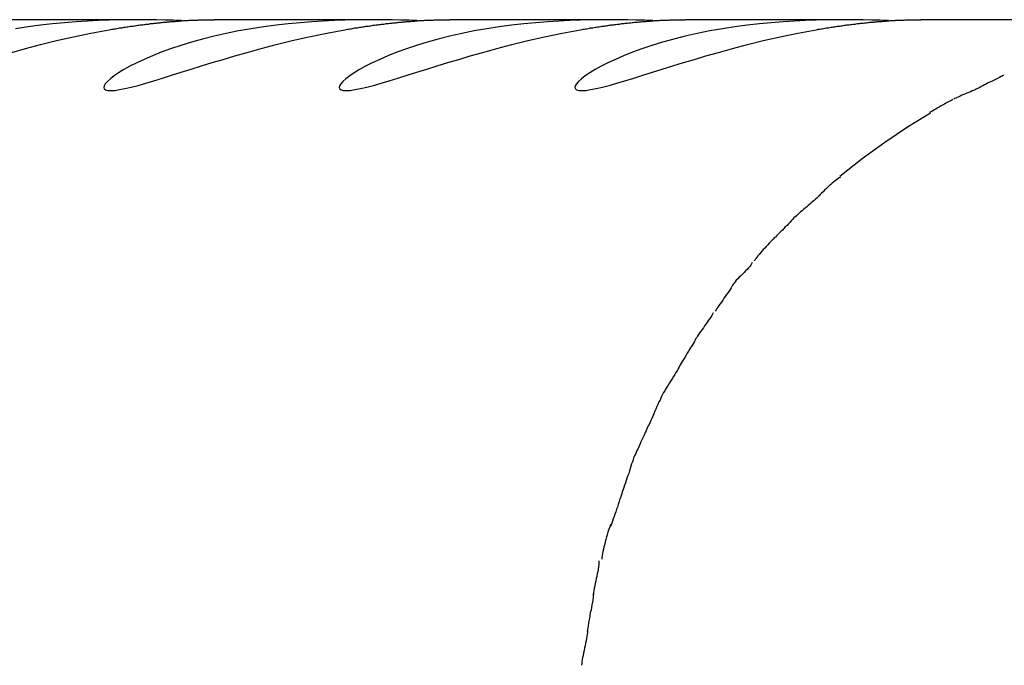
# Model space of a CAD drawing. Extents: x -31.3 to 31.3, y -22.9 to 22.9.
# Drawn here: x -0.6 to 0.2, y 10.5 to 11 of the extents above; entities that cross this region are included whole.
import ezdxf

# ---------------------------------------------------------------- set-up
doc = ezdxf.new("R2010")
doc.units = 0
doc.layers.get('0').update_dxf_attribs({"linetype": 'CONTINUOUS'})

msp = doc.modelspace()

# ---------------------------------------------------------------- linework, layer by layer
at = {"color": 0}
for points in [[(-0.5454, 11.0267), (-1.5198, 11.0267)], [(-0.5079, 11.026), (-0.5147, 11.0262), (-0.5216, 11.0264), (-0.5288, 11.0266), (-0.5361, 11.0266), (-0.5436, 11.0267), (-0.5514, 11.0267), (-0.5596, 11.0266), (-0.5682, 11.0264), (-0.5771, 11.0261), (-0.5863, 11.0256), (-0.5958, 11.025), (-0.6055, 11.0242), (-0.6155, 11.0233), (-0.6257, 11.0221), (-0.636, 11.0207), (-0.6465, 11.0191)], [(-0.3111, 11.026), (-0.3179, 11.0262), (-0.3249, 11.0264), (-0.3321, 11.0266), (-0.3394, 11.0266), (-0.3469, 11.0267), (-0.3547, 11.0267), (-0.3629, 11.0266), (-0.3715, 11.0264), (-0.3804, 11.0261), (-0.3896, 11.0256), (-0.3991, 11.025), (-0.4089, 11.0242), (-0.4188, 11.0233), (-0.429, 11.0221), (-0.4393, 11.0207), (-0.4497, 11.0191), (-0.4603, 11.0173), (-0.4707, 11.0152), (-0.4807, 11.0129), (-0.4903, 11.0105), (-0.4997, 11.0079), (-0.5086, 11.0052), (-0.517, 11.0024), (-0.5249, 10.9995), (-0.5322, 10.9966), (-0.539, 10.9936), (-0.5453, 10.9908), (-0.551, 10.9879), (-0.556, 10.985), (-0.5604, 10.9823), (-0.5642, 10.9798), (-0.5673, 10.9774), (-0.5697, 10.9751), (-0.5716, 10.9732), (-0.5726, 10.9714), (-0.5729, 10.97), (-0.5725, 10.9689), (-0.5714, 10.9681), (-0.5695, 10.9676), (-0.567, 10.9675), (-0.5637, 10.9677), (-0.5598, 10.9683), (-0.5552, 10.9692), (-0.5499, 10.9704), (-0.5442, 10.9719), (-0.5378, 10.9737), (-0.5311, 10.9757), (-0.5238, 10.9779), (-0.5162, 10.9803), (-0.5082, 10.9828), (-0.4998, 10.9854), (-0.4912, 10.9881), (-0.4822, 10.9909), (-0.473, 10.9936), (-0.4635, 10.9965), (-0.453, 10.9994), (-0.4415, 11.0027), (-0.4289, 11.0059), (-0.4155, 11.0092), (-0.4015, 11.0124), (-0.3867, 11.0155), (-0.3715, 11.0183)], [(-0.5682, 11.0183), (-0.5671, 11.0185), (-0.5661, 11.0187), (-0.565, 11.0189), (-0.564, 11.019), (-0.5629, 11.0192), (-0.5619, 11.0194), (-0.5609, 11.0196), (-0.5598, 11.0198), (-0.5588, 11.0199), (-0.5578, 11.02), (-0.5567, 11.0202), (-0.5557, 11.0204), (-0.5547, 11.0206), (-0.5536, 11.0207), (-0.5526, 11.0208), (-0.5516, 11.021), (-0.5506, 11.0212), (-0.5495, 11.0213), (-0.5485, 11.0214), (-0.5475, 11.0216), (-0.5465, 11.0217), (-0.5455, 11.0218), (-0.5445, 11.022), (-0.5435, 11.0221), (-0.5425, 11.0223), (-0.5415, 11.0224), (-0.5405, 11.0225), (-0.5395, 11.0227), (-0.5385, 11.0228), (-0.5376, 11.0229), (-0.5366, 11.0231), (-0.5356, 11.0231), (-0.5346, 11.0233), (-0.5337, 11.0234), (-0.5327, 11.0235), (-0.5317, 11.0236), (-0.5308, 11.0237), (-0.5298, 11.0238), (-0.5289, 11.0239), (-0.5279, 11.024), (-0.527, 11.0241), (-0.5261, 11.0242), (-0.5251, 11.0243), (-0.5242, 11.0244), (-0.5232, 11.0245), (-0.5223, 11.0246), (-0.5213, 11.0247), (-0.5205, 11.0247), (-0.5195, 11.0249), (-0.5187, 11.0249), (-0.5177, 11.025), (-0.5168, 11.0251), (-0.5159, 11.0251), (-0.515, 11.0252), (-0.5141, 11.0253), (-0.5133, 11.0253), (-0.5124, 11.0254), (-0.5115, 11.0255), (-0.5106, 11.0255), (-0.5098, 11.0256), (-0.509, 11.0257), (-0.5081, 11.0258), (-0.5073, 11.0258), (-0.5064, 11.0259), (-0.5056, 11.0259), (-0.5048, 11.026), (-0.504, 11.026), (-0.5032, 11.026), (-0.5024, 11.0261), (-0.5016, 11.0262), (-0.5007, 11.0262), (-0.4999, 11.0262), (-0.4991, 11.0263), (-0.4984, 11.0263), (-0.4976, 11.0264), (-0.4968, 11.0264), (-0.496, 11.0264), (-0.4953, 11.0264), (-0.4946, 11.0264), (-0.4938, 11.0265), (-0.4931, 11.0265), (-0.4923, 11.0265), (-0.4916, 11.0266), (-0.4909, 11.0266), (-0.4902, 11.0266), (-0.4894, 11.0266), (-0.4887, 11.0266), (-0.488, 11.0266), (-0.4874, 11.0266), (-0.4866, 11.0266), (-0.4859, 11.0267), (-0.4853, 11.0267), (-0.4846, 11.0267), (-0.4839, 11.0267), (-0.4833, 11.0267), (-0.4826, 11.0267), (-0.482, 11.0267), (-0.4807, 11.0267)], [(-0.3486, 11.0267), (-0.4807, 11.0267)], [(-0.1145, 11.026), (-0.1213, 11.0262), (-0.1283, 11.0264), (-0.1354, 11.0266), (-0.1427, 11.0266), (-0.1502, 11.0267), (-0.158, 11.0267), (-0.1662, 11.0266), (-0.1748, 11.0264), (-0.1837, 11.0261), (-0.193, 11.0256), (-0.2024, 11.025), (-0.2121, 11.0242), (-0.2221, 11.0233), (-0.2323, 11.0221), (-0.2426, 11.0207), (-0.2531, 11.0191), (-0.2636, 11.0173), (-0.2739, 11.0152), (-0.284, 11.0129), (-0.2936, 11.0105), (-0.3029, 11.0079), (-0.3118, 11.0052), (-0.3202, 11.0024), (-0.3282, 10.9995), (-0.3356, 10.9966), (-0.3424, 10.9936), (-0.3486, 10.9908), (-0.3543, 10.9879), (-0.3593, 10.985), (-0.3637, 10.9823), (-0.3675, 10.9798), (-0.3706, 10.9774), (-0.3731, 10.9751), (-0.3748, 10.9732), (-0.3759, 10.9714), (-0.3762, 10.97), (-0.3758, 10.9689), (-0.3747, 10.9681), (-0.3729, 10.9676), (-0.3703, 10.9675), (-0.3671, 10.9677), (-0.3631, 10.9683), (-0.3585, 10.9692), (-0.3533, 10.9704), (-0.3475, 10.9719), (-0.3412, 10.9737), (-0.3344, 10.9757), (-0.3272, 10.9779), (-0.3195, 10.9803), (-0.3115, 10.9828), (-0.3031, 10.9854), (-0.2945, 10.9881), (-0.2855, 10.9909), (-0.2763, 10.9936), (-0.2668, 10.9965), (-0.2563, 10.9994), (-0.2447, 11.0027), (-0.2322, 11.0059), (-0.2189, 11.0092), (-0.2048, 11.0124), (-0.1901, 11.0155), (-0.1748, 11.0183)], [(-0.3715, 11.0183), (-0.3704, 11.0185), (-0.3694, 11.0187), (-0.3684, 11.0189), (-0.3673, 11.019), (-0.3663, 11.0192), (-0.3652, 11.0194), (-0.3642, 11.0196), (-0.3631, 11.0198), (-0.3621, 11.0199), (-0.361, 11.02), (-0.36, 11.0202), (-0.359, 11.0204), (-0.3579, 11.0206), (-0.3569, 11.0207), (-0.3559, 11.0208), (-0.3549, 11.021), (-0.3539, 11.0212), (-0.3528, 11.0213), (-0.3518, 11.0214), (-0.3508, 11.0216), (-0.3498, 11.0217), (-0.3488, 11.0218), (-0.3478, 11.022), (-0.3468, 11.0221), (-0.3458, 11.0223), (-0.3448, 11.0224), (-0.3438, 11.0225), (-0.3428, 11.0227), (-0.3418, 11.0228), (-0.3409, 11.0229), (-0.3399, 11.0231), (-0.3389, 11.0231), (-0.3379, 11.0233), (-0.337, 11.0234), (-0.336, 11.0235), (-0.335, 11.0236), (-0.3341, 11.0237), (-0.3332, 11.0238), (-0.3321, 11.0239), (-0.3312, 11.024), (-0.3303, 11.0241), (-0.3293, 11.0242), (-0.3284, 11.0243), (-0.3274, 11.0244), (-0.3265, 11.0245), (-0.3256, 11.0246), (-0.3247, 11.0247), (-0.3237, 11.0247), (-0.3229, 11.0249), (-0.3219, 11.0249), (-0.321, 11.025), (-0.3201, 11.0251), (-0.3192, 11.0251), (-0.3183, 11.0252), (-0.3175, 11.0253), (-0.3166, 11.0253), (-0.3157, 11.0254), (-0.3148, 11.0255), (-0.314, 11.0255), (-0.3131, 11.0256), (-0.3123, 11.0257), (-0.3114, 11.0258), (-0.3105, 11.0258), (-0.3097, 11.0259), (-0.3089, 11.0259), (-0.3081, 11.026), (-0.3072, 11.026), (-0.3064, 11.026), (-0.3056, 11.0261), (-0.3048, 11.0262), (-0.304, 11.0262), (-0.3033, 11.0262), (-0.3025, 11.0263), (-0.3017, 11.0263), (-0.3009, 11.0264), (-0.3001, 11.0264), (-0.2994, 11.0264), (-0.2986, 11.0264), (-0.2979, 11.0264), (-0.2971, 11.0265), (-0.2963, 11.0265), (-0.2956, 11.0265), (-0.2949, 11.0266), (-0.2942, 11.0266), (-0.2934, 11.0266), (-0.2928, 11.0266), (-0.292, 11.0266), (-0.2914, 11.0266), (-0.2906, 11.0266), (-0.2899, 11.0266), (-0.2893, 11.0267), (-0.2886, 11.0267), (-0.2879, 11.0267), (-0.2873, 11.0267), (-0.2866, 11.0267), (-0.2859, 11.0267), (-0.2853, 11.0267), (-0.2846, 11.0267), (-0.284, 11.0267)], [(-0.152, 11.0267), (-0.284, 11.0267)], [(0.0823, 11.026), (0.0755, 11.0262), (0.0685, 11.0264), (0.0613, 11.0266), (0.054, 11.0266), (0.0465, 11.0267), (0.0387, 11.0267), (0.0305, 11.0266), (0.0219, 11.0264), (0.013, 11.0261), (0.0038, 11.0256), (-0.0057, 11.025), (-0.0155, 11.0242), (-0.0254, 11.0233), (-0.0356, 11.0221), (-0.0459, 11.0207), (-0.0563, 11.0191), (-0.0669, 11.0173), (-0.0773, 11.0152), (-0.0873, 11.0129), (-0.097, 11.0105), (-0.1063, 11.0079), (-0.1152, 11.0052), (-0.1236, 11.0024), (-0.1315, 10.9995), (-0.1388, 10.9966), (-0.1457, 10.9936), (-0.1519, 10.9908), (-0.1576, 10.9879), (-0.1626, 10.985), (-0.167, 10.9823), (-0.1708, 10.9798), (-0.1739, 10.9774), (-0.1764, 10.9751), (-0.1781, 10.9732), (-0.1792, 10.9714), (-0.1795, 10.97), (-0.1791, 10.9689), (-0.178, 10.9681), (-0.1762, 10.9676), (-0.1736, 10.9675), (-0.1703, 10.9677), (-0.1664, 10.9683), (-0.1618, 10.9692), (-0.1565, 10.9704), (-0.1508, 10.9719), (-0.1445, 10.9737), (-0.1377, 10.9757), (-0.1304, 10.9779), (-0.1228, 10.9803), (-0.1148, 10.9828), (-0.1065, 10.9854), (-0.0978, 10.9881), (-0.0888, 10.9909), (-0.0796, 10.9936), (-0.0701, 10.9965), (-0.0596, 10.9994), (-0.048, 11.0027), (-0.0355, 11.0059), (-0.0222, 11.0092), (-0.0081, 11.0124), (0.0066, 11.0155), (0.0219, 11.0183)], [(-0.1748, 11.0183), (-0.1738, 11.0185), (-0.1727, 11.0187), (-0.1716, 11.0189), (-0.1706, 11.019), (-0.1695, 11.0192), (-0.1685, 11.0194), (-0.1674, 11.0196), (-0.1664, 11.0198), (-0.1654, 11.0199), (-0.1644, 11.02), (-0.1633, 11.0202), (-0.1623, 11.0204), (-0.1613, 11.0206), (-0.1602, 11.0207), (-0.1592, 11.0208), (-0.1582, 11.021), (-0.1571, 11.0212), (-0.1561, 11.0213), (-0.1551, 11.0214), (-0.1541, 11.0216), (-0.1531, 11.0217), (-0.1521, 11.0218), (-0.1511, 11.022), (-0.1501, 11.0221), (-0.1491, 11.0223), (-0.1481, 11.0224), (-0.1471, 11.0225), (-0.1461, 11.0227), (-0.1452, 11.0228), (-0.1442, 11.0229), (-0.1432, 11.0231), (-0.1422, 11.0231), (-0.1413, 11.0233), (-0.1403, 11.0234), (-0.1393, 11.0235), (-0.1384, 11.0236), (-0.1374, 11.0237), (-0.1364, 11.0238), (-0.1355, 11.0239), (-0.1345, 11.024), (-0.1336, 11.0241), (-0.1327, 11.0242), (-0.1317, 11.0243), (-0.1308, 11.0244), (-0.1298, 11.0245), (-0.1289, 11.0246), (-0.128, 11.0247), (-0.1271, 11.0247), (-0.1261, 11.0249), (-0.1252, 11.0249), (-0.1243, 11.025), (-0.1234, 11.0251), (-0.1226, 11.0251), (-0.1216, 11.0252), (-0.1207, 11.0253), (-0.1199, 11.0253), (-0.119, 11.0254), (-0.1181, 11.0255), (-0.1173, 11.0255), (-0.1164, 11.0256), (-0.1156, 11.0257), (-0.1147, 11.0258), (-0.1139, 11.0258), (-0.1131, 11.0259), (-0.1122, 11.0259), (-0.1114, 11.026), (-0.1106, 11.026), (-0.1098, 11.026), (-0.109, 11.0261), (-0.1082, 11.0262), (-0.1073, 11.0262), (-0.1065, 11.0262), (-0.1057, 11.0263), (-0.105, 11.0263), (-0.1042, 11.0264), (-0.1034, 11.0264), (-0.1027, 11.0264), (-0.1019, 11.0264), (-0.1012, 11.0264), (-0.1004, 11.0265), (-0.0997, 11.0265), (-0.0989, 11.0265), (-0.0982, 11.0266), (-0.0974, 11.0266), (-0.0968, 11.0266), (-0.096, 11.0266), (-0.0954, 11.0266), (-0.0946, 11.0266), (-0.0939, 11.0266), (-0.0933, 11.0266), (-0.0925, 11.0267), (-0.0919, 11.0267), (-0.0912, 11.0267), (-0.0906, 11.0267), (-0.0899, 11.0267), (-0.0892, 11.0267), (-0.0886, 11.0267), (-0.088, 11.0267), (-0.0873, 11.0267)], [(0.0447, 11.0267), (-0.0873, 11.0267)], [(0.0219, 11.0183), (0.023, 11.0185), (0.024, 11.0187), (0.025, 11.0189), (0.0261, 11.019), (0.0271, 11.0192), (0.0282, 11.0194), (0.0292, 11.0196), (0.0303, 11.0198), (0.0313, 11.0199), (0.0323, 11.02), (0.0334, 11.0202), (0.0344, 11.0204), (0.0354, 11.0206), (0.0365, 11.0207), (0.0375, 11.0208), (0.0385, 11.021), (0.0395, 11.0212), (0.0405, 11.0213), (0.0415, 11.0214), (0.0425, 11.0216), (0.0436, 11.0217), (0.0446, 11.0218), (0.0456, 11.022), (0.0466, 11.0221), (0.0476, 11.0223), (0.0486, 11.0224), (0.0495, 11.0225), (0.0506, 11.0227), (0.0516, 11.0228), (0.0525, 11.0229), (0.0535, 11.0231), (0.0545, 11.0231), (0.0555, 11.0233), (0.0564, 11.0234), (0.0574, 11.0235), (0.0584, 11.0236), (0.0593, 11.0237), (0.0602, 11.0238), (0.0612, 11.0239), (0.0622, 11.024), (0.0631, 11.0241), (0.0641, 11.0242), (0.065, 11.0243), (0.0659, 11.0244), (0.0668, 11.0245), (0.0678, 11.0246), (0.0687, 11.0247), (0.0697, 11.0247), (0.0705, 11.0249), (0.0715, 11.0249), (0.0724, 11.025), (0.0732, 11.0251), (0.0742, 11.0251), (0.0751, 11.0252), (0.0759, 11.0253), (0.0768, 11.0253), (0.0777, 11.0254), (0.0786, 11.0255), (0.0794, 11.0255), (0.0803, 11.0256), (0.0811, 11.0257), (0.082, 11.0258), (0.0828, 11.0258), (0.0837, 11.0259), (0.0845, 11.0259), (0.0853, 11.026), (0.0862, 11.026), (0.087, 11.026), (0.0878, 11.0261), (0.0886, 11.0262), (0.0893, 11.0262), (0.0901, 11.0262), (0.0909, 11.0263), (0.0917, 11.0263), (0.0925, 11.0264), (0.0932, 11.0264), (0.094, 11.0264), (0.0948, 11.0264), (0.0955, 11.0264), (0.0963, 11.0265), (0.097, 11.0265), (0.0977, 11.0265), (0.0985, 11.0266), (0.0992, 11.0266), (0.1, 11.0266), (0.1006, 11.0266), (0.1014, 11.0266), (0.102, 11.0266), (0.1027, 11.0266), (0.1035, 11.0266), (0.1041, 11.0267), (0.1048, 11.0267), (0.1055, 11.0267), (0.1062, 11.0267), (0.1068, 11.0267), (0.1074, 11.0267), (0.1081, 11.0267), (0.1088, 11.0267), (0.1094, 11.0267)], [(0.4032, 11.0267), (0.1094, 11.0267)], [(-0.6497, 10.9994), (-0.6381, 11.0027), (-0.6256, 11.0059), (-0.6123, 11.0092), (-0.5981, 11.0124), (-0.5835, 11.0155), (-0.5682, 11.0183)], [(0.1785, 10.9803), (0.1785, 10.9803), (0.1774, 10.9797), (0.1764, 10.9792), (0.175, 10.9785), (0.1738, 10.9779), (0.1722, 10.977), (0.1707, 10.9763), (0.169, 10.9754), (0.1675, 10.9748), (0.1657, 10.9739), (0.1642, 10.9731), (0.1626, 10.9722), (0.1612, 10.9716), (0.1597, 10.9708), (0.1585, 10.9702), (0.1574, 10.9696), (0.1566, 10.9693)], [(0.1785, 10.9803), (0.1785, 10.9803), (0.1774, 10.9797), (0.1764, 10.9792), (0.175, 10.9785), (0.1738, 10.9779), (0.1722, 10.977), (0.1707, 10.9763), (0.169, 10.9754), (0.1675, 10.9748), (0.1657, 10.9739), (0.1642, 10.9731), (0.1626, 10.9722), (0.1612, 10.9716), (0.1597, 10.9708), (0.1585, 10.9702), (0.1574, 10.9696), (0.1566, 10.9693)], [(0.1567, 10.9693), (0.1567, 10.9693), (0.1556, 10.9687), (0.1546, 10.9682), (0.1534, 10.9676), (0.1522, 10.9672), (0.1507, 10.9666), (0.1494, 10.966), (0.1479, 10.9654), (0.1467, 10.9648), (0.1452, 10.9642), (0.1437, 10.9636), (0.1423, 10.963), (0.1411, 10.9624), (0.1398, 10.9618), (0.1386, 10.9613), (0.1376, 10.9608), (0.1368, 10.9605)], [(0.1567, 10.9693), (0.1567, 10.9693), (0.1556, 10.9687), (0.1546, 10.9682), (0.1534, 10.9676), (0.1522, 10.9672), (0.1507, 10.9666), (0.1494, 10.966), (0.1479, 10.9654), (0.1467, 10.9648), (0.1452, 10.9642), (0.1437, 10.9636), (0.1423, 10.963), (0.1411, 10.9624), (0.1398, 10.9618), (0.1386, 10.9613), (0.1376, 10.9608), (0.1368, 10.9605)], [(0.1362, 10.9602), (0.1362, 10.9602), (0.1351, 10.9596), (0.1342, 10.9591), (0.133, 10.9584), (0.1318, 10.9578), (0.1303, 10.9569), (0.129, 10.9562), (0.1275, 10.9553), (0.1263, 10.9547), (0.1248, 10.9538), (0.1234, 10.953), (0.122, 10.9521), (0.1208, 10.9515), (0.1195, 10.9507), (0.1183, 10.9501), (0.1173, 10.9495), (0.1165, 10.9492)], [(0.1362, 10.9602), (0.1362, 10.9602), (0.1351, 10.9596), (0.1342, 10.9591), (0.133, 10.9584), (0.1318, 10.9578), (0.1303, 10.9569), (0.129, 10.9562), (0.1275, 10.9553), (0.1263, 10.9547), (0.1248, 10.9538), (0.1234, 10.953), (0.122, 10.9521), (0.1208, 10.9515), (0.1195, 10.9507), (0.1183, 10.9501), (0.1173, 10.9495), (0.1165, 10.9492)], [(0.1175, 10.9488), (0.0983, 10.937), (0.0794, 10.9243), (0.0605, 10.9105), (0.0417, 10.8957)], [(0.0422, 10.8953), (0.0422, 10.8953), (0.0411, 10.8946), (0.0401, 10.894), (0.0389, 10.8931), (0.0379, 10.8923), (0.0365, 10.8912), (0.0353, 10.8902), (0.0341, 10.889), (0.0329, 10.888), (0.0314, 10.8867), (0.0302, 10.8855), (0.0289, 10.8843), (0.0277, 10.8831), (0.0265, 10.8819), (0.0254, 10.8808), (0.0244, 10.8798), (0.0236, 10.879)], [(0.0422, 10.8953), (0.0422, 10.8953), (0.0411, 10.8946), (0.0401, 10.894), (0.0389, 10.8931), (0.0379, 10.8923), (0.0365, 10.8912), (0.0353, 10.8902), (0.0341, 10.889), (0.0329, 10.888), (0.0314, 10.8867), (0.0302, 10.8855), (0.0289, 10.8843), (0.0277, 10.8831), (0.0265, 10.8819), (0.0254, 10.8808), (0.0244, 10.8798), (0.0236, 10.879)], [(0.0236, 10.8789), (0.0236, 10.8789), (0.0225, 10.8778), (0.0215, 10.8769), (0.0203, 10.8758), (0.0192, 10.8749), (0.0178, 10.8737), (0.0166, 10.8727), (0.0154, 10.8715), (0.0142, 10.8706), (0.0127, 10.8694), (0.0115, 10.8683), (0.0102, 10.8671), (0.009, 10.8662), (0.0078, 10.8651), (0.0067, 10.8642), (0.0057, 10.8633), (0.0049, 10.8625)], [(0.0236, 10.8789), (0.0236, 10.8789), (0.0225, 10.8778), (0.0215, 10.8769), (0.0203, 10.8758), (0.0192, 10.8749), (0.0178, 10.8737), (0.0166, 10.8727), (0.0154, 10.8715), (0.0142, 10.8706), (0.0127, 10.8694), (0.0115, 10.8683), (0.0102, 10.8671), (0.009, 10.8662), (0.0078, 10.8651), (0.0067, 10.8642), (0.0057, 10.8633), (0.0049, 10.8625)], [(0.0055, 10.8633), (0.0055, 10.8633), (0.0044, 10.8622), (0.0034, 10.8612), (0.0022, 10.86), (0.0012, 10.8589), (0, 10.8575), (-0.0011, 10.8563), (-0.0023, 10.855), (-0.0038, 10.8538), (-0.005, 10.8523), (-0.0062, 10.8511), (-0.0074, 10.8498), (-0.0088, 10.8486), (-0.0099, 10.8474), (-0.0111, 10.8463), (-0.0121, 10.8453), (-0.0132, 10.8445)], [(0.0055, 10.8633), (0.0055, 10.8633), (0.0044, 10.8622), (0.0034, 10.8612), (0.0022, 10.86), (0.0012, 10.8589), (0, 10.8575), (-0.0011, 10.8563), (-0.0023, 10.855), (-0.0038, 10.8538), (-0.005, 10.8523), (-0.0062, 10.8511), (-0.0074, 10.8498), (-0.0088, 10.8486), (-0.0099, 10.8474), (-0.0111, 10.8463), (-0.0121, 10.8453), (-0.0132, 10.8445)], [(-0.0132, 10.8445), (-0.0132, 10.8445), (-0.014, 10.8434), (-0.015, 10.8424), (-0.0161, 10.8412), (-0.0173, 10.8401), (-0.0185, 10.8387), (-0.0197, 10.8375), (-0.0209, 10.8361), (-0.0222, 10.8349), (-0.0233, 10.8334), (-0.0245, 10.8322), (-0.0255, 10.8308), (-0.0267, 10.8296), (-0.0275, 10.8284), (-0.0284, 10.8273), (-0.029, 10.8263), (-0.0297, 10.8255)], [(-0.0132, 10.8445), (-0.0132, 10.8445), (-0.014, 10.8434), (-0.015, 10.8424), (-0.0161, 10.8412), (-0.0173, 10.8401), (-0.0185, 10.8387), (-0.0197, 10.8375), (-0.0209, 10.8361), (-0.0222, 10.8349), (-0.0233, 10.8334), (-0.0245, 10.8322), (-0.0255, 10.8308), (-0.0267, 10.8296), (-0.0275, 10.8284), (-0.0284, 10.8273), (-0.029, 10.8263), (-0.0297, 10.8255)], [(-0.0314, 10.824), (-0.0314, 10.824), (-0.0319, 10.8229), (-0.0326, 10.8219), (-0.0334, 10.8207), (-0.0345, 10.8196), (-0.0356, 10.8182), (-0.0369, 10.817), (-0.0381, 10.8156), (-0.0396, 10.8144), (-0.0408, 10.8129), (-0.0422, 10.8117), (-0.0434, 10.8104), (-0.0447, 10.8092), (-0.0456, 10.808), (-0.0466, 10.8069), (-0.0473, 10.8059), (-0.048, 10.8051)], [(-0.0314, 10.824), (-0.0314, 10.824), (-0.0319, 10.8229), (-0.0326, 10.8219), (-0.0334, 10.8207), (-0.0345, 10.8196), (-0.0356, 10.8182), (-0.0369, 10.817), (-0.0381, 10.8156), (-0.0396, 10.8144), (-0.0408, 10.8129), (-0.0422, 10.8117), (-0.0434, 10.8104), (-0.0447, 10.8092), (-0.0456, 10.808), (-0.0466, 10.8069), (-0.0473, 10.8059), (-0.048, 10.8051)], [(-0.048, 10.805), (-0.048, 10.805), (-0.0485, 10.8039), (-0.0491, 10.8028), (-0.0499, 10.8014), (-0.0508, 10.8002), (-0.0517, 10.7987), (-0.0528, 10.7972), (-0.0539, 10.7957), (-0.0551, 10.7942), (-0.056, 10.7925), (-0.0572, 10.791), (-0.0582, 10.7895), (-0.0593, 10.7881), (-0.0601, 10.7867), (-0.061, 10.7855), (-0.0616, 10.7844), (-0.0623, 10.7835)], [(-0.048, 10.805), (-0.048, 10.805), (-0.0485, 10.8039), (-0.0491, 10.8028), (-0.0499, 10.8014), (-0.0508, 10.8002), (-0.0517, 10.7987), (-0.0528, 10.7972), (-0.0539, 10.7957), (-0.0551, 10.7942), (-0.056, 10.7925), (-0.0572, 10.791), (-0.0582, 10.7895), (-0.0593, 10.7881), (-0.0601, 10.7867), (-0.061, 10.7855), (-0.0616, 10.7844), (-0.0623, 10.7835)], [(-0.0641, 10.7821), (-0.0641, 10.7821), (-0.0645, 10.781), (-0.0651, 10.7799), (-0.0659, 10.7785), (-0.0669, 10.7773), (-0.0678, 10.7758), (-0.0689, 10.7743), (-0.07, 10.7728), (-0.0712, 10.7713), (-0.0721, 10.7696), (-0.0733, 10.7681), (-0.0743, 10.7666), (-0.0754, 10.7652), (-0.0762, 10.7638), (-0.0771, 10.7626), (-0.0777, 10.7615), (-0.0784, 10.7606)], [(-0.0641, 10.7821), (-0.0641, 10.7821), (-0.0645, 10.781), (-0.0651, 10.7799), (-0.0659, 10.7785), (-0.0669, 10.7773), (-0.0678, 10.7758), (-0.0689, 10.7743), (-0.07, 10.7728), (-0.0712, 10.7713), (-0.0721, 10.7696), (-0.0733, 10.7681), (-0.0743, 10.7666), (-0.0754, 10.7652), (-0.0762, 10.7638), (-0.0771, 10.7626), (-0.0777, 10.7615), (-0.0784, 10.7606)], [(-0.0785, 10.7605), (-0.0785, 10.7605), (-0.079, 10.7593), (-0.0796, 10.7581), (-0.0804, 10.7567), (-0.0814, 10.7553), (-0.0823, 10.7535), (-0.0834, 10.7519), (-0.0845, 10.7501), (-0.0857, 10.7484), (-0.0866, 10.7466), (-0.0878, 10.7448), (-0.0888, 10.743), (-0.0899, 10.7415), (-0.0907, 10.7399), (-0.0916, 10.7385), (-0.0922, 10.7373), (-0.0929, 10.7365)], [(-0.0785, 10.7605), (-0.0785, 10.7605), (-0.079, 10.7593), (-0.0796, 10.7581), (-0.0804, 10.7567), (-0.0814, 10.7553), (-0.0823, 10.7535), (-0.0834, 10.7519), (-0.0845, 10.7501), (-0.0857, 10.7484), (-0.0866, 10.7466), (-0.0878, 10.7448), (-0.0888, 10.743), (-0.0899, 10.7415), (-0.0907, 10.7399), (-0.0916, 10.7385), (-0.0922, 10.7373), (-0.0929, 10.7365)], [(-0.0923, 10.7373), (-0.0923, 10.7373), (-0.0928, 10.7362), (-0.0934, 10.735), (-0.0942, 10.7336), (-0.0952, 10.7322), (-0.0961, 10.7304), (-0.0972, 10.7288), (-0.0983, 10.727), (-0.0995, 10.7253), (-0.1004, 10.7235), (-0.1016, 10.7217), (-0.1026, 10.7199), (-0.1037, 10.7184), (-0.1045, 10.7169), (-0.1054, 10.7155), (-0.106, 10.7143), (-0.1067, 10.7134)], [(-0.0923, 10.7373), (-0.0923, 10.7373), (-0.0928, 10.7362), (-0.0934, 10.735), (-0.0942, 10.7336), (-0.0952, 10.7322), (-0.0961, 10.7304), (-0.0972, 10.7288), (-0.0983, 10.727), (-0.0995, 10.7253), (-0.1004, 10.7235), (-0.1016, 10.7217), (-0.1026, 10.7199), (-0.1037, 10.7184), (-0.1045, 10.7169), (-0.1054, 10.7155), (-0.106, 10.7143), (-0.1067, 10.7134)], [(-0.1068, 10.7132), (-0.1068, 10.7132), (-0.1072, 10.7121), (-0.1078, 10.7108), (-0.1084, 10.7092), (-0.1093, 10.7076), (-0.1101, 10.7056), (-0.111, 10.7038), (-0.1119, 10.7017), (-0.1128, 10.6999), (-0.1136, 10.6978), (-0.1145, 10.6958), (-0.1153, 10.6939), (-0.1162, 10.6921), (-0.1168, 10.6903), (-0.1176, 10.6889), (-0.1182, 10.6876), (-0.1189, 10.6867)], [(-0.1068, 10.7132), (-0.1068, 10.7132), (-0.1072, 10.7121), (-0.1078, 10.7108), (-0.1084, 10.7092), (-0.1093, 10.7076), (-0.1101, 10.7056), (-0.111, 10.7038), (-0.1119, 10.7017), (-0.1128, 10.6999), (-0.1136, 10.6978), (-0.1145, 10.6958), (-0.1153, 10.6939), (-0.1162, 10.6921), (-0.1168, 10.6903), (-0.1176, 10.6889), (-0.1182, 10.6876), (-0.1189, 10.6867)], [(-0.1184, 10.6877), (-0.1184, 10.6877), (-0.1188, 10.6865), (-0.1194, 10.6852), (-0.12, 10.6836), (-0.1209, 10.682), (-0.1217, 10.68), (-0.1226, 10.6782), (-0.1235, 10.6761), (-0.1244, 10.6743), (-0.1252, 10.6722), (-0.1261, 10.6702), (-0.127, 10.6683), (-0.1279, 10.6665), (-0.1285, 10.6647), (-0.1293, 10.6633), (-0.1299, 10.662), (-0.1305, 10.6611)], [(-0.1184, 10.6877), (-0.1184, 10.6877), (-0.1188, 10.6865), (-0.1194, 10.6852), (-0.12, 10.6836), (-0.1209, 10.682), (-0.1217, 10.68), (-0.1226, 10.6782), (-0.1235, 10.6761), (-0.1244, 10.6743), (-0.1252, 10.6722), (-0.1261, 10.6702), (-0.127, 10.6683), (-0.1279, 10.6665), (-0.1285, 10.6647), (-0.1293, 10.6633), (-0.1299, 10.662), (-0.1305, 10.6611)], [(-0.1306, 10.6609), (-0.1306, 10.6609), (-0.1309, 10.6592), (-0.1315, 10.6577), (-0.1321, 10.6559), (-0.1327, 10.6541), (-0.1333, 10.652), (-0.1339, 10.6501), (-0.1345, 10.648), (-0.1354, 10.6462), (-0.136, 10.6441), (-0.1366, 10.642), (-0.1372, 10.64), (-0.138, 10.6382), (-0.1386, 10.6363), (-0.1392, 10.6346), (-0.1397, 10.6331), (-0.1403, 10.6317)], [(-0.1306, 10.6609), (-0.1306, 10.6609), (-0.1309, 10.6592), (-0.1315, 10.6577), (-0.1321, 10.6559), (-0.1327, 10.6541), (-0.1333, 10.652), (-0.1339, 10.6501), (-0.1345, 10.648), (-0.1354, 10.6462), (-0.136, 10.6441), (-0.1366, 10.642), (-0.1372, 10.64), (-0.138, 10.6382), (-0.1386, 10.6363), (-0.1392, 10.6346), (-0.1397, 10.6331), (-0.1403, 10.6317)], [(-0.14, 10.6327), (-0.14, 10.6327), (-0.1403, 10.631), (-0.1409, 10.6295), (-0.1415, 10.6277), (-0.1421, 10.6259), (-0.1427, 10.6238), (-0.1433, 10.6219), (-0.1439, 10.6198), (-0.1448, 10.618), (-0.1454, 10.6159), (-0.146, 10.6139), (-0.1466, 10.6119), (-0.1474, 10.6101), (-0.148, 10.6082), (-0.1486, 10.6065), (-0.1491, 10.605), (-0.1497, 10.6036)], [(-0.14, 10.6327), (-0.14, 10.6327), (-0.1403, 10.631), (-0.1409, 10.6295), (-0.1415, 10.6277), (-0.1421, 10.6259), (-0.1427, 10.6238), (-0.1433, 10.6219), (-0.1439, 10.6198), (-0.1448, 10.618), (-0.1454, 10.6159), (-0.146, 10.6139), (-0.1466, 10.6119), (-0.1474, 10.6101), (-0.148, 10.6082), (-0.1486, 10.6065), (-0.1491, 10.605), (-0.1497, 10.6036)], [(-0.1498, 10.6057), (-0.1498, 10.6057), (-0.1501, 10.604), (-0.1507, 10.6025), (-0.1513, 10.6007), (-0.1519, 10.5989), (-0.1525, 10.5968), (-0.1531, 10.5949), (-0.1537, 10.5928), (-0.1543, 10.591), (-0.1546, 10.5889), (-0.1552, 10.5868), (-0.1556, 10.5847), (-0.1562, 10.5829), (-0.1565, 10.581), (-0.1568, 10.5793), (-0.1569, 10.5778), (-0.1571, 10.5764)], [(-0.1498, 10.6057), (-0.1498, 10.6057), (-0.1501, 10.604), (-0.1507, 10.6025), (-0.1513, 10.6007), (-0.1519, 10.5989), (-0.1525, 10.5968), (-0.1531, 10.5949), (-0.1537, 10.5928), (-0.1543, 10.591), (-0.1546, 10.5889), (-0.1552, 10.5868), (-0.1556, 10.5847), (-0.1562, 10.5829), (-0.1565, 10.581), (-0.1568, 10.5793), (-0.1569, 10.5778), (-0.1571, 10.5764)], [(-0.1594, 10.5749), (-0.1594, 10.5749), (-0.1594, 10.5732), (-0.1595, 10.5717), (-0.1598, 10.5699), (-0.1601, 10.5681), (-0.1604, 10.566), (-0.1609, 10.5641), (-0.1612, 10.562), (-0.1618, 10.5602), (-0.1621, 10.5581), (-0.1626, 10.556), (-0.1629, 10.554), (-0.1634, 10.5522), (-0.1636, 10.5503), (-0.1639, 10.5486), (-0.164, 10.5471), (-0.1642, 10.5457)], [(-0.1594, 10.5749), (-0.1594, 10.5749), (-0.1594, 10.5732), (-0.1595, 10.5717), (-0.1598, 10.5699), (-0.1601, 10.5681), (-0.1604, 10.566), (-0.1609, 10.5641), (-0.1612, 10.562), (-0.1618, 10.5602), (-0.1621, 10.5581), (-0.1626, 10.556), (-0.1629, 10.554), (-0.1634, 10.5522), (-0.1636, 10.5503), (-0.1639, 10.5486), (-0.164, 10.5471), (-0.1642, 10.5457)], [(-0.1642, 10.5477), (-0.1642, 10.5477), (-0.1642, 10.546), (-0.1643, 10.5444), (-0.1646, 10.5424), (-0.1649, 10.5405), (-0.1652, 10.5383), (-0.1657, 10.5362), (-0.166, 10.5339), (-0.1666, 10.5318), (-0.1669, 10.5294), (-0.1674, 10.5271), (-0.1677, 10.5249), (-0.1682, 10.5229), (-0.1685, 10.5208), (-0.1688, 10.519), (-0.1689, 10.5174), (-0.1691, 10.516)], [(-0.1642, 10.5477), (-0.1642, 10.5477), (-0.1642, 10.546), (-0.1643, 10.5444), (-0.1646, 10.5424), (-0.1649, 10.5405), (-0.1652, 10.5383), (-0.1657, 10.5362), (-0.166, 10.5339), (-0.1666, 10.5318), (-0.1669, 10.5294), (-0.1674, 10.5271), (-0.1677, 10.5249), (-0.1682, 10.5229), (-0.1685, 10.5208), (-0.1688, 10.519), (-0.1689, 10.5174), (-0.1691, 10.516)], [(-0.169, 10.517), (-0.169, 10.517), (-0.169, 10.5153), (-0.1691, 10.5138), (-0.1694, 10.512), (-0.1697, 10.5102), (-0.17, 10.5081), (-0.1705, 10.5062), (-0.1708, 10.5041), (-0.1714, 10.5023), (-0.1717, 10.5002), (-0.1722, 10.4981), (-0.1725, 10.4961), (-0.173, 10.4943), (-0.1733, 10.4924), (-0.1736, 10.4907), (-0.1737, 10.4892), (-0.1739, 10.4878)], [(-0.169, 10.517), (-0.169, 10.517), (-0.169, 10.5153), (-0.1691, 10.5138), (-0.1694, 10.512), (-0.1697, 10.5102), (-0.17, 10.5081), (-0.1705, 10.5062), (-0.1708, 10.5041), (-0.1714, 10.5023), (-0.1717, 10.5002), (-0.1722, 10.4981), (-0.1725, 10.4961), (-0.173, 10.4943), (-0.1733, 10.4924), (-0.1736, 10.4907), (-0.1737, 10.4892), (-0.1739, 10.4878)]]:
    msp.add_lwpolyline(points, dxfattribs=at)

doc.saveas('drawing.dxf')
